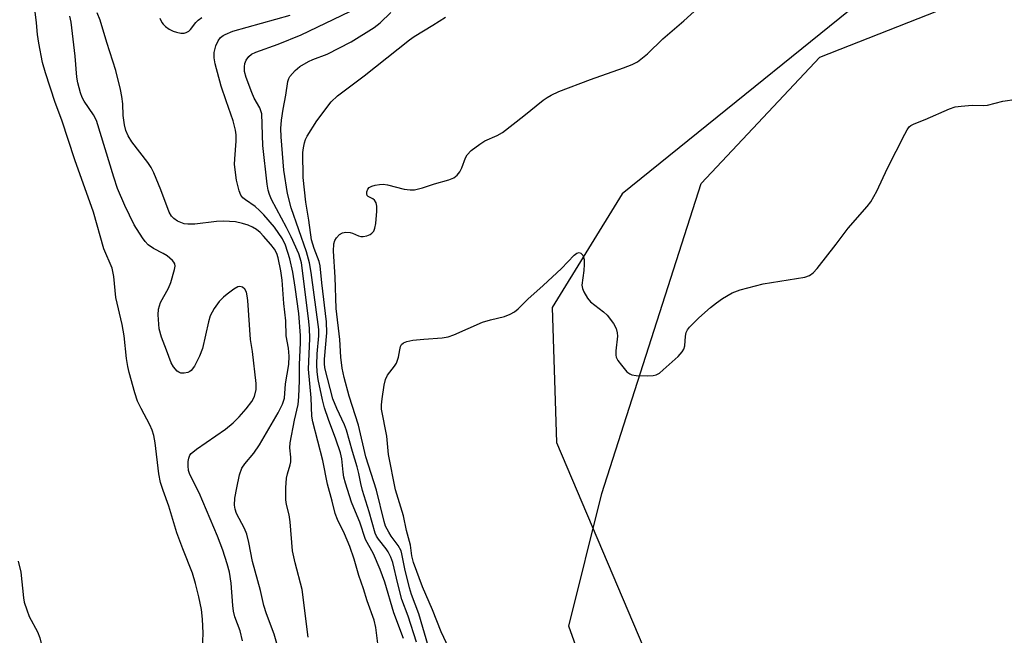
# Model space of a CAD drawing. Units: inches. Extents: x 1165770 to 1171770, y 533460 to 537460.
# Drawn here: x 1166078 to 1166313, y 537012 to 537159 of the extents above; entities that cross this region are included whole.
import ezdxf

# ---------------------------------------------------------------- set-up
doc = ezdxf.new("R2010")
doc.units = ezdxf.units.IN
doc.header["$MEASUREMENT"] = 0
for name, color, linetype in [('NTRL-Farm Land', 3, 'Continuous'), ('NTRL-Trees', 3, 'Continuous'), ('Undefined', 1, 'Continuous')]:
    doc.layers.add(name, color=color, linetype=linetype)

msp = doc.modelspace()

# ---------------------------------------------------------------- linework, layer by layer
at = {"layer": 'NTRL-Farm Land'}
msp.add_lwpolyline([(1166269.72, 536741.35), (1166278.39, 536794.1), (1166291.5, 536814.94), (1166295.92, 536832.74), (1166286.94, 536862.72), (1166234.92, 536941.6), (1166208.89, 537014.64), (1166216.77, 537046.32), (1166240.5, 537120.36), (1166268.85, 537150.55), (1166360.12, 537186.46), (1166481.21, 537201.98), (1166503.22, 537171.2), (1166563.16, 537060.05), (1166577.45, 537042.96), (1166609.94, 537011.17), (1166636.01, 536997.05), (1166655.07, 536987.8), (1166686.22, 536985.09)], dxfattribs=at)
at = {"layer": 'NTRL-Trees'}
msp.add_lwpolyline([(1166365.97, 537234.49), (1166221.61, 537117.85), (1166204.94, 537090.76), (1166205.98, 537058.47), (1166255.98, 536940.76), (1166307.02, 536870.97), (1166313.27, 536829.3), (1166286.09, 536764.1), (1166286.33, 536677.97)], dxfattribs=at)
at = {"layer": 'Undefined'}
for points, elevation in [([(1166121.49, 537009.17), (1166121.6, 537012.93), (1166121.48, 537016.33), (1166121.21, 537018.57), (1166120.57, 537021.62), (1166119.81, 537024.8), (1166119.06, 537027.29), (1166116.75, 537033.06), (1166115.33, 537036.94), (1166113.41, 537043.29), (1166112.05, 537047.04), (1166111.46, 537048.97), (1166111.03, 537051), (1166110.17, 537058.38), (1166109.82, 537060.13), (1166109.41, 537061.4), (1166108.86, 537062.71), (1166106.78, 537066.59), (1166105.94, 537068.39), (1166105.28, 537070.35), (1166103.94, 537075.18), (1166103.62, 537076.6), (1166103.33, 537078.58), (1166102.79, 537083.94), (1166102.25, 537086.69), (1166100.77, 537093.14), (1166100.26, 537098.13), (1166099.87, 537100.15), (1166097.9, 537104.78), (1166095.41, 537113.51), (1166091, 537126), (1166087.89, 537135.51), (1166086.31, 537139.68), (1166083.95, 537146.75), (1166083.25, 537149.21), (1166082.35, 537153.88), (1166082.04, 537155.91), (1166081.81, 537158.74), (1166081.22, 537164)], 202), ([(1166175.44, 537009.72), (1166173.09, 537017.58), (1166171.37, 537022.17), (1166170.84, 537023.78), (1166169.73, 537028.28), (1166169.08, 537031.87), (1166168.87, 537032.63), (1166168.21, 537033.86), (1166166.53, 537036.11), (1166165.92, 537037.04), (1166165.17, 537038.52), (1166164.79, 537039.59), (1166162.97, 537047.08), (1166160.48, 537055.04), (1166158.67, 537062.66), (1166156.46, 537069.59), (1166155.26, 537074.04), (1166154.79, 537076.27), (1166154.5, 537078.9), (1166154.27, 537083.08), (1166153.38, 537090.49), (1166153.14, 537098.01), (1166152.75, 537104.17), (1166152.79, 537105.92), (1166153.02, 537106.72), (1166153.45, 537107.4), (1166154.18, 537108.19), (1166154.86, 537108.57), (1166155.64, 537108.71), (1166156.72, 537108.65), (1166157.23, 537108.51), (1166158.72, 537107.84), (1166159.27, 537107.7), (1166159.83, 537107.68), (1166160.67, 537107.84), (1166161.46, 537108.17), (1166161.92, 537108.48), (1166162.34, 537109), (1166162.62, 537109.67), (1166162.82, 537110.81), (1166163.09, 537113.75), (1166163.1, 537114.9), (1166162.92, 537115.7), (1166162.51, 537116.37), (1166162.1, 537116.68), (1166161.04, 537117.23), (1166160.76, 537117.51), (1166160.66, 537117.88), (1166160.7, 537118.32), (1166160.94, 537118.98), (1166161.23, 537119.36), (1166161.87, 537119.72), (1166162.65, 537119.94), (1166163.75, 537120.12), (1166164.55, 537120.15), (1166165.63, 537119.99), (1166169.64, 537118.99), (1166171, 537118.81), (1166172.09, 537118.82), (1166173.94, 537119.28), (1166176.87, 537120.29), (1166180.26, 537121.24), (1166181.48, 537121.73), (1166182.27, 537122.31), (1166182.86, 537123.14), (1166183.33, 537124.11), (1166184.25, 537126.48), (1166184.65, 537127.19), (1166185.61, 537128.19), (1166187.63, 537129.77), (1166188.85, 537130.52), (1166191.81, 537131.84), (1166193.08, 537132.56), (1166198.19, 537136.49), (1166202.77, 537140.23), (1166203.72, 537140.91), (1166204.72, 537141.47), (1166206.53, 537142.31), (1166214.1, 537145.18), (1166221.95, 537147.94), (1166224.05, 537148.79), (1166225.31, 537149.44), (1166227.66, 537151.28), (1166231.36, 537154.91), (1166236.35, 537159.23), (1166242.27, 537164.59)], 216), ([(1166163.32, 537010.46), (1166162.84, 537014.31), (1166162.43, 537016.05), (1166160.73, 537020.68), (1166159.9, 537023.56), (1166158.78, 537026.72), (1166157.66, 537030.63), (1166156.67, 537033.68), (1166155.38, 537036.68), (1166153.65, 537040.13), (1166153.15, 537041.51), (1166152.44, 537044.45), (1166151.28, 537048.57), (1166150.16, 537054.16), (1166147.79, 537063.39), (1166147.55, 537064.79), (1166147.39, 537069.17), (1166146.77, 537076.01), (1166147.05, 537083.3), (1166146.98, 537085.82), (1166146.77, 537088.1), (1166145.07, 537101.42), (1166144.8, 537102.52), (1166144.44, 537103.52), (1166142.66, 537107.57), (1166141.54, 537109.83), (1166137.95, 537116.51), (1166137.43, 537117.73), (1166137.12, 537118.73), (1166136.9, 537120.16), (1166135.89, 537129.39), (1166135.6, 537136.98), (1166135.41, 537137.71), (1166135.12, 537138.4), (1166133.83, 537140.76), (1166133.23, 537142.1), (1166131.86, 537145.7), (1166131.52, 537147.1), (1166131.47, 537148.2), (1166131.57, 537149.02), (1166131.88, 537149.8), (1166132.51, 537150.69), (1166133.13, 537151.21), (1166134.17, 537151.72), (1166139.53, 537153.6), (1166145.04, 537155.83), (1166156.62, 537161.46)], 210), ([(1166130.97, 537011.11), (1166130.44, 537013.49), (1166129.2, 537016.84), (1166128.84, 537018.22), (1166128.67, 537019.53), (1166128.34, 537024.88), (1166127.88, 537027.53), (1166127.37, 537029.52), (1166126.3, 537032.81), (1166125.05, 537036.08), (1166120.7, 537046.48), (1166118.46, 537050.88), (1166118.15, 537051.82), (1166118.01, 537052.9), (1166118.05, 537053.98), (1166118.17, 537054.76), (1166118.43, 537055.43), (1166118.72, 537055.83), (1166120.01, 537056.9), (1166126.92, 537061.65), (1166128.75, 537063.15), (1166130.2, 537064.58), (1166131.9, 537066.5), (1166133.22, 537068.29), (1166133.87, 537069.5), (1166134.25, 537071.14), (1166134.27, 537072.56), (1166133.38, 537080.21), (1166132.94, 537083.06), (1166132.31, 537092.37), (1166132.15, 537093.52), (1166131.93, 537094.36), (1166131.58, 537095.08), (1166131.03, 537095.57), (1166130.38, 537095.76), (1166129.91, 537095.66), (1166128.96, 537095.13), (1166127.32, 537093.92), (1166126.44, 537093.18), (1166125.44, 537092.16), (1166124.28, 537090.49), (1166123.31, 537088.71), (1166122.91, 537087.32), (1166121.48, 537080.92), (1166120.73, 537079.07), (1166119.55, 537076.75), (1166118.76, 537075.69), (1166118.42, 537075.42), (1166117.93, 537075.2), (1166117.12, 537075.04), (1166116.31, 537075.07), (1166115.84, 537075.25), (1166115.43, 537075.55), (1166114.52, 537076.57), (1166113.95, 537077.53), (1166112.89, 537080.56), (1166111.64, 537083.64), (1166111.14, 537085.66), (1166110.85, 537088.94), (1166110.97, 537090.34), (1166111.42, 537091.89), (1166113.38, 537095.34), (1166113.91, 537096.7), (1166114.8, 537099.82), (1166114.92, 537100.64), (1166114.86, 537101.14), (1166114.64, 537101.57), (1166114.3, 537101.97), (1166113.03, 537103.04), (1166112.07, 537103.66), (1166109.73, 537104.81), (1166108.5, 537105.73), (1166107.8, 537106.47), (1166107.12, 537107.37), (1166105.13, 537110.49), (1166102.9, 537115.1), (1166101.2, 537119.13), (1166100.3, 537121.85), (1166096.13, 537135.43), (1166095.4, 537136.77), (1166093.22, 537139.97), (1166092.76, 537140.91), (1166092.37, 537141.99), (1166091.69, 537144.41), (1166091.42, 537145.76), (1166091.09, 537150.74), (1166090.11, 537158.9), (1166089.75, 537160.31)], 204), ([(1166139.54, 537009.38), (1166138.56, 537012.7), (1166136.75, 537017.59), (1166136.11, 537019.57), (1166135.28, 537023.12), (1166133.38, 537030.09), (1166132.5, 537034.61), (1166132.01, 537036.6), (1166131.49, 537037.94), (1166129.56, 537041.5), (1166129.22, 537042.53), (1166129.09, 537043.51), (1166129.21, 537045.17), (1166129.63, 537047.67), (1166130.32, 537050.73), (1166130.88, 537052.33), (1166131.57, 537053.41), (1166133.74, 537055.92), (1166135.03, 537057.92), (1166139.56, 537065.57), (1166140.59, 537067.62), (1166141.05, 537069.06), (1166141.24, 537072.5), (1166142.06, 537077.13), (1166142.14, 537079.12), (1166141.95, 537081.05), (1166141.41, 537083.96), (1166141.35, 537087.58), (1166140.89, 537091.68), (1166140.49, 537097.27), (1166140.17, 537099.52), (1166139.54, 537102.58), (1166139.22, 537103.62), (1166138.67, 537104.67), (1166137.81, 537105.78), (1166136.04, 537107.79), (1166135.22, 537108.62), (1166134.35, 537109.35), (1166133.39, 537109.93), (1166132.37, 537110.4), (1166131.02, 537110.82), (1166129.35, 537111.17), (1166126.5, 537111.35), (1166124.78, 537111.3), (1166119.59, 537110.67), (1166117.93, 537110.61), (1166117.1, 537110.75), (1166116.3, 537111), (1166115.49, 537111.37), (1166114.6, 537111.96), (1166114.04, 537112.56), (1166113.53, 537113.49), (1166111.51, 537118.84), (1166109.86, 537122.88), (1166109.23, 537124.18), (1166108.42, 537125.37), (1166104.58, 537130.33), (1166103.69, 537131.72), (1166103.16, 537133.01), (1166102.83, 537134.36), (1166102.5, 537136.58), (1166102.42, 537139.35), (1166102.23, 537141.12), (1166101.88, 537142.83), (1166100.74, 537147.32), (1166098.6, 537154), (1166097.03, 537159.32), (1166096.31, 537161.09)], 206), ([(1166111.28, 537159.8), (1166111.74, 537158.83), (1166112.05, 537158.42), (1166112.63, 537157.87), (1166113.52, 537157.24), (1166114.48, 537156.72), (1166115.25, 537156.45), (1166116.29, 537156.24), (1166117.06, 537156.24), (1166117.55, 537156.38), (1166118.22, 537156.76), (1166118.6, 537157.11), (1166119.86, 537158.8), (1166120.4, 537159.36), (1166121.26, 537160.01)], 206), ([(1166146.69, 537012), (1166145.23, 537023.36), (1166143.59, 537029.75), (1166142.94, 537032.63), (1166142.42, 537039.57), (1166142.15, 537041.2), (1166141.52, 537043.71), (1166141.39, 537044.79), (1166141.36, 537047.64), (1166141.48, 537049.96), (1166141.72, 537051.02), (1166142.42, 537053.13), (1166142.53, 537053.91), (1166142.52, 537054.97), (1166142.32, 537057.24), (1166142.38, 537058.38), (1166143.46, 537063.85), (1166144.31, 537067.55), (1166144.48, 537069.38), (1166144.6, 537073.3), (1166144.62, 537077.06), (1166144.88, 537082.38), (1166144.88, 537084.08), (1166144.49, 537089.28), (1166143.61, 537095.55), (1166143, 537099.17), (1166142.27, 537102.38), (1166141.27, 537105.62), (1166140.56, 537107.14), (1166138.64, 537109.89), (1166136.1, 537112.88), (1166135.1, 537113.9), (1166134, 537114.84), (1166131.7, 537116.43), (1166131.07, 537116.94), (1166130.62, 537117.55), (1166130.21, 537118.6), (1166129.59, 537121.14), (1166129.11, 537124.88), (1166129.14, 537126.25), (1166129.51, 537130.49), (1166129.47, 537131.94), (1166129.32, 537133.09), (1166128.76, 537135.34), (1166127.07, 537140.08), (1166125.93, 537143.59), (1166124.5, 537148.96), (1166124.23, 537150.38), (1166124.26, 537151.61), (1166124.66, 537153.24), (1166125.18, 537154.42), (1166125.78, 537155.19), (1166126.41, 537155.68), (1166126.88, 537155.95), (1166128.69, 537156.69), (1166142.4, 537160.51)], 208), ([(1166169.45, 537011.71), (1166167.14, 537017.79), (1166164.95, 537025.14), (1166163.91, 537028.14), (1166162.25, 537031.88), (1166160.37, 537035.32), (1166159.03, 537039.49), (1166157.56, 537042.85), (1166157.06, 537044.23), (1166155.61, 537048.76), (1166155.22, 537050.19), (1166155.03, 537051.42), (1166154.72, 537054.62), (1166154.4, 537056.04), (1166153.32, 537059.28), (1166151.51, 537063.98), (1166150.56, 537066.76), (1166150.07, 537068.68), (1166149.1, 537073.5), (1166148.81, 537075.36), (1166148.77, 537077), (1166148.87, 537079.63), (1166149.22, 537084), (1166149.23, 537085.44), (1166147.41, 537099.11), (1166147, 537101.36), (1166146.27, 537104.02), (1166142.63, 537114.53), (1166141.72, 537117.92), (1166140.91, 537123.52), (1166140.25, 537131.49), (1166140.17, 537133.5), (1166140.33, 537135.5), (1166140.69, 537138.11), (1166141.38, 537141.45), (1166141.85, 537144.67), (1166142.07, 537145.42), (1166142.34, 537145.88), (1166143.61, 537147.36), (1166144.69, 537148.28), (1166146.74, 537149.45), (1166147.81, 537149.96), (1166151.2, 537151.27), (1166156.93, 537154.14), (1166162.47, 537157.62), (1166163.87, 537158.72), (1166166.42, 537161.18)], 212), ([(1166180.3, 537009.34), (1166178.4, 537013.25), (1166176.37, 537018.52), (1166174, 537024.01), (1166171.83, 537029.85), (1166171.42, 537031.46), (1166171.15, 537033.94), (1166170.15, 537037.48), (1166169.41, 537041.01), (1166167.54, 537047.15), (1166165.89, 537055.61), (1166165.49, 537060.03), (1166164.2, 537066.44), (1166164.2, 537067.5), (1166164.36, 537068.89), (1166164.83, 537072.22), (1166165.13, 537073.56), (1166165.66, 537074.56), (1166167.27, 537076.7), (1166167.74, 537077.46), (1166168.26, 537078.83), (1166168.54, 537080.63), (1166168.74, 537081.43), (1166168.98, 537081.86), (1166169.48, 537082.33), (1166170.2, 537082.65), (1166171.65, 537082.9), (1166174.32, 537083.19), (1166178.7, 537083.5), (1166180.14, 537083.72), (1166181.45, 537084.17), (1166188.33, 537087.19), (1166190.23, 537087.77), (1166193.56, 537088.59), (1166194.91, 537089.16), (1166195.94, 537089.73), (1166196.82, 537090.4), (1166199.12, 537092.69), (1166202.8, 537095.96), (1166207.15, 537100.04), (1166210.21, 537103.25), (1166210.85, 537103.71), (1166211.38, 537103.83), (1166211.76, 537103.7), (1166212.23, 537103.25), (1166212.43, 537102.76), (1166212.54, 537102.2), (1166212.59, 537101.02), (1166212.51, 537099.54), (1166212.04, 537096.04), (1166212.19, 537095.29), (1166212.52, 537094.5), (1166213.39, 537092.98), (1166214.12, 537092.08), (1166217.21, 537089.72), (1166218.04, 537088.92), (1166219.58, 537086.91), (1166220.24, 537085.71), (1166220.49, 537084.71), (1166220.53, 537083.87), (1166220.17, 537080.35), (1166220.15, 537079.33), (1166220.23, 537078.86), (1166220.59, 537078.11), (1166221.46, 537076.95), (1166222.8, 537075.4), (1166223.44, 537074.86), (1166223.92, 537074.63), (1166225, 537074.46), (1166227.59, 537074.41), (1166229.01, 537074.46), (1166229.8, 537074.63), (1166230.54, 537075.06), (1166231.44, 537075.81), (1166234.99, 537079.06), (1166235.98, 537080.14), (1166236.34, 537080.8), (1166236.58, 537081.55), (1166236.79, 537083.88), (1166236.94, 537084.73), (1166237.22, 537085.4), (1166237.7, 537086.06), (1166239.92, 537088.25), (1166242.77, 537090.76), (1166244.14, 537091.87), (1166245.61, 537092.86), (1166247.88, 537094.24), (1166249.83, 537094.93), (1166255.32, 537096.36), (1166265.23, 537097.99), (1166266.33, 537098.34), (1166267.26, 537098.98), (1166268.22, 537100.06), (1166272.72, 537105.83), (1166275.58, 537109.65), (1166280.13, 537114.85), (1166281.02, 537115.99), (1166282.47, 537118.54), (1166285, 537124.04), (1166289.15, 537132.13), (1166289.7, 537133.15), (1166290.19, 537133.84), (1166290.6, 537134.2), (1166291.33, 537134.61), (1166294.01, 537135.64), (1166299.78, 537138.17), (1166301.18, 537138.63), (1166302.61, 537138.84), (1166305.23, 537139.08), (1166308, 537138.97), (1166308.87, 537139.04), (1166312.54, 537140), (1166328.83, 537142.43)], 218), ([(1166077.44, 537030.16), (1166078.07, 537027.5), (1166078.73, 537021.41), (1166078.92, 537020.34), (1166079.51, 537018.5), (1166080.09, 537016.96), (1166082.04, 537013.26), (1166082.63, 537011.82), (1166084.94, 537002.31), (1166085.43, 537000)], 202)]:
    msp.add_lwpolyline(points, dxfattribs=dict(at, elevation=elevation))
msp.add_polyline3d([(1166172.54, 537010.8, 214), (1166170.58, 537017.02, 214), (1166169.05, 537021, 214), (1166168.07, 537024.72, 214), (1166166.88, 537029.86, 214), (1166166.38, 537031.14, 214), (1166165.75, 537032.36, 214), (1166165.27, 537033.07, 214), (1166163.44, 537035.37, 214), (1166163, 537036.1, 214), (1166162.7, 537036.81, 214), (1166161.27, 537041.92, 214), (1166159.65, 537047.02, 214), (1166159.22, 537048.67, 214), (1166158.79, 537051.08, 214), (1166158.42, 537052.65, 214), (1166157.29, 537056.37, 214), (1166155.87, 537061.44, 214), (1166155.36, 537062.74, 214), (1166153.56, 537066.6, 214), (1166152.58, 537068.94, 214), (1166150.66, 537076.29, 214), (1166150.55, 537077.34, 214), (1166150.59, 537078.41, 214), (1166151.15, 537084.69, 214), (1166151.04, 537087.31, 214), (1166149.91, 537096.64, 214), (1166149.53, 537100.7, 214), (1166149.29, 537101.7, 214), (1166148.09, 537104.84, 214), (1166147.5, 537106.88, 214), (1166146.84, 537111.61, 214), (1166146.12, 537115.86, 214), (1166145.53, 537121.81, 214), (1166145.43, 537127.75, 214), (1166145.54, 537128.89, 214), (1166145.78, 537130.02, 214), (1166146.05, 537130.84, 214), (1166146.43, 537131.62, 214), (1166148.77, 537135.35, 214), (1166152.15, 537139.82, 214), (1166153.72, 537141.27, 214), (1166160.09, 537146.04, 214), (1166170.86, 537154.67, 214), (1166172.02, 537155.48, 214), (1166176.46, 537158.17, 214), (1166179.44, 537160.09, 214)], dxfattribs=at)

doc.saveas('drawing.dxf')
